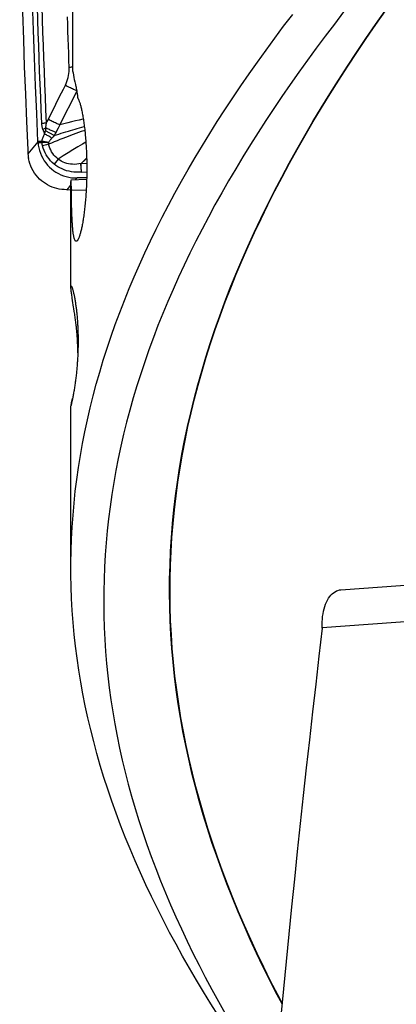
# Model space of a CAD drawing. Units: millimetres. Extents: x 0 to 594, y 0 to 420.
# Drawn here: x 165 to 173, y 147 to 168 of the extents above; entities that cross this region are included whole.
import ezdxf

# ---------------------------------------------------------------- set-up
doc = ezdxf.new("R2010")
doc.units = ezdxf.units.MM
doc.header["$LTSCALE"] = 32.67
doc.layers.add('607088417-000_CL', color=7, linetype='CONTINUOUS')
doc.layers.add('607088851-000_CL', color=7, linetype='CONTINUOUS')

msp = doc.modelspace()

# ---------------------------------------------------------------- linework, layer by layer
at = {"layer": '607088417-000_CL', "color": 9, "linetype": 'CONTINUOUS'}
for p, q in [((165.8952, 167.6219), (165.8903, 167.7739)), ((165.9002, 167.4711), (165.8952, 167.6219)), ((165.9053, 167.3201), (165.9002, 167.4711)), ((165.9105, 167.169), (165.9053, 167.3201)), ((165.9159, 167.0178), (165.9105, 167.169)), ((165.9213, 166.8666), (165.9159, 167.0178)), ((165.9269, 166.7153), (165.9213, 166.8666)), ((165.7323, 165.5075), (166.087, 166.2119)), ((165.452, 165.553), (165.4638, 165.5774)), ((165.4638, 165.5774), (165.4756, 165.6016)), ((165.4756, 165.6016), (165.4876, 165.6258)), ((165.7323, 165.5075), (165.696, 165.4396)), ((165.3852, 165.391), (165.3808, 165.4024)), ((165.401, 165.3524), (165.392, 165.3743)), ((165.3942, 165.3688), (165.4055, 165.3736)), ((165.3958, 165.4278), (165.4101, 165.4334)), ((165.4078, 165.3358), (165.401, 165.3524)), ((165.4055, 165.3736), (165.4168, 165.3784)), ((165.4101, 165.4334), (165.4242, 165.4391)), ((165.4168, 165.3784), (165.428, 165.3833)), ((165.4201, 165.3473), (165.4232, 165.3617)), ((165.4232, 165.3617), (165.428, 165.3833)), ((165.4242, 165.4391), (165.4381, 165.4448)), ((165.6109, 165.2838), (165.428, 165.3833)), ((165.696, 165.4396), (165.6492, 165.3513)), ((165.2723, 165.1511), (165.0615, 164.9049)), ((165.3529, 165.1633), (165.2718, 165.1611)), ((165.2729, 165.141), (165.3534, 165.1431)), ((165.3529, 165.1633), (165.3534, 165.1431)), ((165.3529, 165.1633), (165.359, 165.1627)), ((165.3593, 165.1626), (165.3573, 165.143)), ((165.4544, 165.0922), (165.4259, 165.0842)), ((165.5751, 165.2435), (165.5647, 165.2319)), ((165.5906, 165.2609), (165.5751, 165.2435)), ((165.6109, 165.2838), (165.5906, 165.2609)), ((165.3969, 165.0762), (165.3676, 165.0684)), ((165.4259, 165.0842), (165.3969, 165.0762)), ((165.6961, 164.7906), (165.6112, 164.6874)), ((166.1775, 164.6943), (166.1732, 164.694)), ((166.1802, 164.6989), (166.1755, 164.7017)), ((166.2953, 164.6974), (166.1775, 164.6942)), ((166.1885, 164.5185), (166.2958, 164.5211)), ((166.0582, 164.3542), (166.094, 164.3961)), ((165.883, 164.1495), (165.963, 164.243)), ((174.5716, 155.2017), (171.2332, 154.9554))]:
    msp.add_line(p, q, dxfattribs=at)
at = {"layer": '607088417-000_CL', "color": 7, "linetype": 'CONTINUOUS'}
for p, q in [((165.5672, 165.7846), (165.6467, 165.9434)), ((165.6467, 165.9434), (165.7264, 166.1022)), ((165.4877, 165.6258), (165.5672, 165.7846)), ((165.2718, 165.1611), (165.2723, 165.1511)), ((165.2723, 165.1511), (165.2729, 165.141)), ((165.0577, 164.9826), (165.0615, 164.9049)), ((166.2939, 164.4015), (166.094, 164.3961)), ((165.8784, 164.1494), (165.8726, 164.1493)), ((165.883, 164.1495), (165.8784, 164.1494)), ((165.883, 164.1495), (165.963, 164.1514)), ((171.6226, 155.7533), (174.9648, 155.9998)), ((171.2337, 154.9555), (171.2337, 154.96))]:
    msp.add_line(p, q, dxfattribs=at)
for points in [[(165.2718, 165.1611), (165.2457, 165.7457), (165.2214, 166.3303), (165.1989, 166.915), (165.178, 167.4997), (165.1589, 168.0846), (165.1416, 168.6695), (165.1259, 169.2545), (165.1121, 169.8395), (165.0999, 170.4246)], [(164.8889, 170.1781), (164.9009, 169.603), (164.9145, 169.028), (164.9298, 168.453), (164.9467, 167.8781), (164.9654, 167.3033), (164.9857, 166.7285), (165.0077, 166.1538), (165.0313, 165.5792), (165.0577, 164.9826)], [(165.7264, 166.1022), (165.8062, 166.261), (165.8461, 166.3404)], [(165.2729, 165.141), (165.2793, 165.0822), (165.2897, 165.0247), (165.3042, 164.9686), (165.3229, 164.9134), (165.3456, 164.8595), (165.372, 164.8078), (165.4021, 164.7581), (165.4358, 164.7105), (165.4727, 164.6657), (165.5127, 164.6238), (165.5559, 164.5846), (165.6015, 164.5488), (165.6497, 164.5165), (165.7003, 164.4875), (165.7527, 164.4624), (165.8068, 164.4412), (165.8626, 164.4238), (165.9193, 164.4106), (165.9767, 164.4016), (166.0349, 164.3968), (166.094, 164.3961)], [(165.0615, 164.9049), (165.0622, 164.8936), (165.063, 164.8824), (165.064, 164.8712), (165.0652, 164.8601), (165.0665, 164.8489), (165.068, 164.8378), (165.0696, 164.8267), (165.0714, 164.8157), (165.0733, 164.8047)], [(165.8726, 164.1493), (165.8212, 164.1503), (165.7698, 164.1545), (165.7184, 164.1621), (165.6673, 164.1732), (165.6167, 164.1876), (165.5672, 164.2053), (165.5194, 164.226), (165.4731, 164.2497), (165.4284, 164.2764), (165.3855, 164.306), (165.3445, 164.3384), (165.3054, 164.3737), (165.2684, 164.4118), (165.2337, 164.4526), (165.2013, 164.4963), (165.1714, 164.5431), (165.1444, 164.5926), (165.121, 164.6439), (165.1014, 164.6963), (165.0855, 164.75), (165.0733, 164.8047)], [(171.2337, 154.96), (171.2323, 155.0246), (171.2334, 155.0825), (171.2368, 155.1394), (171.2426, 155.1955), (171.2508, 155.2505), (171.2612, 155.3036), (171.2738, 155.3548), (171.2887, 155.4041), (171.3055, 155.4508), (171.3243, 155.4949), (171.3451, 155.5363), (171.3675, 155.5745), (171.3916, 155.6094), (171.4174, 155.6411), (171.4445, 155.669), (171.4728, 155.6931), (171.5024, 155.7135), (171.5329, 155.7297), (171.564, 155.7418), (171.596, 155.7498), (171.6225, 155.7532)], [(171.233, 154.9465), (171.1644, 154.3601), (171.0968, 153.7747), (171.0302, 153.1894), (170.9645, 152.6041), (170.8999, 152.0189), (170.8362, 151.4336), (170.7734, 150.8484), (170.7117, 150.2632), (170.6509, 149.6781)], [(171.233, 154.9465), (171.2331, 154.9476), (171.2332, 154.9487), (171.2333, 154.9499), (171.2334, 154.951), (171.2335, 154.9521), (171.2336, 154.9532), (171.2336, 154.9543), (171.2337, 154.9555)], [(170.6509, 149.6781), (170.592, 149.103), (170.5342, 148.528), (170.4772, 147.953), (170.4212, 147.3781), (170.3662, 146.8033), (170.3121, 146.2285), (170.2589, 145.6538), (170.2066, 145.0792), (170.1553, 144.5047)]]:
    msp.add_lwpolyline(points, dxfattribs=at)
at = {"layer": '607088417-000_CL', "color": 9, "linetype": 'CONTINUOUS'}
for points in [[(165.3524, 165.5454), (165.3405, 165.8194), (165.329, 166.0923), (165.318, 166.364), (165.3074, 166.634), (165.2972, 166.9028), (165.2874, 167.1721), (165.2779, 167.4429), (165.2687, 167.7142), (165.2599, 167.9855), (165.2515, 168.2568), (165.2435, 168.5281), (165.2358, 168.7995), (165.2285, 169.0708), (165.2216, 169.342), (165.2151, 169.6133), (165.2089, 169.8846), (165.2031, 170.1559), (165.1977, 170.4273)], [(165.452, 165.553), (165.4403, 165.8241), (165.4289, 166.0952), (165.4179, 166.3664), (165.4072, 166.6376), (165.3969, 166.9088), (165.387, 167.1799), (165.3775, 167.4508), (165.3684, 167.7215), (165.3596, 167.9923), (165.3512, 168.2631), (165.3432, 168.534), (165.3355, 168.8048), (165.3283, 169.0755), (165.3214, 169.3462), (165.3148, 169.6168), (165.3087, 169.8875), (165.3029, 170.1582), (165.2975, 170.4289)], [(165.846, 166.3405), (165.8641, 166.3792), (165.88, 166.4187), (165.8936, 166.4591), (165.905, 166.5005), (165.9142, 166.5427), (165.9209, 166.5853), (165.9253, 166.6282), (165.9273, 166.6716), (165.9269, 166.7153)], [(165.9991, 166.7205), (165.9857, 166.7198), (165.9657, 166.7185), (165.946, 166.717), (165.927, 166.7153)], [(166.0852, 166.2238), (166.0746, 166.2283), (166.0562, 166.2362), (166.0368, 166.245), (166.0165, 166.2543), (165.9955, 166.2642), (165.974, 166.2746), (165.9522, 166.2853), (165.9303, 166.2962), (165.9085, 166.3073), (165.8871, 166.3185), (165.8662, 166.3295), (165.8461, 166.3404)], [(165.3524, 165.5454), (165.3637, 165.546), (165.3751, 165.5467), (165.3864, 165.5474), (165.3976, 165.5482), (165.4088, 165.5491), (165.4198, 165.55), (165.4307, 165.5509), (165.4415, 165.552), (165.4521, 165.553)], [(165.3743, 165.4196), (165.37, 165.4323), (165.3662, 165.4453), (165.3629, 165.4586), (165.3601, 165.4722), (165.3579, 165.4862), (165.3559, 165.5005), (165.3544, 165.5151), (165.3532, 165.5301), (165.3524, 165.5454)], [(165.4381, 165.4448), (165.4383, 165.456), (165.4389, 165.4674), (165.4399, 165.4791), (165.4413, 165.491), (165.4429, 165.5031), (165.4449, 165.5154), (165.447, 165.5278), (165.4494, 165.5403), (165.4521, 165.553)], [(165.7323, 165.5075), (165.7153, 165.5147), (165.697, 165.5226), (165.6777, 165.5312), (165.6574, 165.5405), (165.6364, 165.5504), (165.6149, 165.5606), (165.5932, 165.5713), (165.5713, 165.5821), (165.5497, 165.5931), (165.5284, 165.6041), (165.5076, 165.6151), (165.4877, 165.6258)], [(166.2232, 165.6292), (166.214, 165.6274), (166.1358, 165.6109), (166.0574, 165.5932), (165.978, 165.574), (165.8972, 165.5533), (165.8155, 165.5312), (165.7323, 165.5075)], [(165.3529, 165.1633), (165.3571, 165.1802), (165.362, 165.1972), (165.3675, 165.2143), (165.3738, 165.2315), (165.3807, 165.2488), (165.3882, 165.2662), (165.3963, 165.2837), (165.4051, 165.3012), (165.4145, 165.3189)], [(165.3743, 165.4196), (165.3815, 165.4223), (165.3958, 165.4278)], [(165.3808, 165.4024), (165.3764, 165.4138), (165.3743, 165.4196)], [(165.392, 165.3743), (165.3897, 165.3798), (165.3875, 165.3854), (165.3852, 165.391)], [(165.4145, 165.3189), (165.4122, 165.3245), (165.4078, 165.3358)], [(165.4145, 165.3189), (165.4158, 165.3259), (165.4172, 165.333), (165.4186, 165.3401), (165.4201, 165.3473)], [(165.5647, 165.2319), (165.5502, 165.241), (165.5349, 165.2504), (165.519, 165.2601), (165.5024, 165.2699), (165.4853, 165.2798), (165.4678, 165.2897), (165.4501, 165.2995), (165.4323, 165.3093), (165.4145, 165.3189)], [(165.436, 165.4308), (165.4339, 165.417), (165.4327, 165.4101), (165.4316, 165.4033), (165.4304, 165.3966), (165.4292, 165.3899), (165.428, 165.3833)], [(165.4381, 165.4448), (165.4371, 165.4378), (165.436, 165.4308)], [(165.6492, 165.3513), (165.6343, 165.3572), (165.6185, 165.3637), (165.602, 165.3706), (165.5847, 165.378), (165.5669, 165.3857), (165.5487, 165.3937), (165.5303, 165.4019), (165.5116, 165.4103), (165.493, 165.4189), (165.4744, 165.4276), (165.4561, 165.4362), (165.4381, 165.4448)], [(166.2542, 165.3943), (166.231, 165.3864), (166.1789, 165.3684), (166.1235, 165.3487), (166.0666, 165.3283), (166.0106, 165.3078), (165.9572, 165.2878), (165.9047, 165.2679), (165.8502, 165.2469), (165.7919, 165.2241), (165.7316, 165.2003), (165.6719, 165.1763), (165.6132, 165.1525), (165.5543, 165.1284), (165.4948, 165.1038)], [(165.6109, 165.2838), (165.6594, 165.3002), (165.7082, 165.3163), (165.7573, 165.3323), (165.8078, 165.3483), (165.859, 165.3643), (165.909, 165.3796), (165.9564, 165.3938), (166.0024, 165.4073), (166.049, 165.4207), (166.0974, 165.4344), (166.1465, 165.4478), (166.1945, 165.4606), (166.24, 165.4724), (166.245, 165.4737)], [(165.6492, 165.3513), (165.6451, 165.3435), (165.6409, 165.3359), (165.6368, 165.3282), (165.6325, 165.3207), (165.6283, 165.3132), (165.624, 165.3057), (165.6197, 165.2984), (165.6153, 165.291), (165.6109, 165.2838)], [(165.3573, 165.143), (165.3569, 165.143), (165.3564, 165.1431), (165.356, 165.1431), (165.3556, 165.1431), (165.3551, 165.1431), (165.3547, 165.1431), (165.3543, 165.1431), (165.3538, 165.1431), (165.3534, 165.1431)], [(165.3676, 165.0684), (165.3656, 165.0763), (165.3638, 165.0843), (165.3622, 165.0924), (165.3608, 165.1006), (165.3597, 165.1089), (165.3588, 165.1173), (165.3581, 165.1258), (165.3576, 165.1344), (165.3573, 165.143)], [(165.494, 165.1383), (165.48, 165.1384), (165.4655, 165.1387), (165.4507, 165.139), (165.4355, 165.1395), (165.4201, 165.14), (165.4046, 165.1406), (165.3888, 165.1413), (165.3731, 165.1421), (165.3573, 165.143)], [(165.494, 165.1383), (165.4801, 165.1413), (165.4659, 165.1442), (165.4514, 165.147), (165.4365, 165.1498), (165.4214, 165.1525), (165.406, 165.1552), (165.3906, 165.1578), (165.375, 165.1602), (165.3593, 165.1626)], [(165.4948, 165.1038), (165.4682, 165.0961), (165.4544, 165.0922)], [(165.494, 165.1383), (165.4936, 165.1343), (165.4933, 165.1303), (165.4931, 165.1263), (165.4931, 165.1224), (165.4932, 165.1186), (165.4934, 165.1148), (165.4937, 165.1111), (165.4942, 165.1074), (165.4948, 165.1038)], [(165.5647, 165.2319), (165.5555, 165.2216), (165.5466, 165.2112), (165.538, 165.2008), (165.5298, 165.1904), (165.5218, 165.18), (165.5143, 165.1696), (165.5071, 165.1592), (165.5004, 165.1487), (165.494, 165.1383)], [(165.6961, 164.7906), (165.6647, 164.8166), (165.6351, 164.8452), (165.6075, 164.8763), (165.5821, 164.9098), (165.5592, 164.9453), (165.5388, 164.9827), (165.5211, 165.0218), (165.5064, 165.0622), (165.4948, 165.1038)], [(166.2765, 165.148), (166.2052, 165.1059), (166.1054, 165.0457), (166.0052, 164.9844), (165.9044, 164.9218), (165.802, 164.8576), (165.6961, 164.7906)], [(165.6112, 164.6874), (165.5733, 164.721), (165.538, 164.7569), (165.5053, 164.7952), (165.4751, 164.8359), (165.4474, 164.879), (165.4228, 164.9239), (165.4014, 164.9703), (165.383, 165.0184), (165.3676, 165.0684)], [(166.1885, 164.5185), (166.1337, 164.5152), (166.0798, 164.5153), (166.0267, 164.5186), (165.9743, 164.5253), (165.9229, 164.5353), (165.8729, 164.5484), (165.8244, 164.5648), (165.7775, 164.5842), (165.7326, 164.6062), (165.69, 164.6307), (165.6496, 164.6577), (165.6112, 164.6874)], [(166.1755, 164.7017), (166.131, 164.6918), (166.0869, 164.6849), (166.0428, 164.6817), (165.9992, 164.6819), (165.9567, 164.685), (165.915, 164.6914), (165.8743, 164.7012), (165.835, 164.714), (165.7975, 164.7294), (165.7618, 164.7475), (165.7279, 164.7679), (165.6961, 164.7906)], [(166.1732, 164.694), (166.1732, 164.6948), (166.1733, 164.6957), (166.1734, 164.6965), (166.1736, 164.6974), (166.1739, 164.6982), (166.1742, 164.6991), (166.1746, 164.7), (166.175, 164.7008), (166.1755, 164.7017)], [(166.1885, 164.5187), (166.1853, 164.5393), (166.1824, 164.56), (166.1799, 164.5806), (166.1778, 164.601), (166.176, 164.621), (166.1747, 164.6405), (166.1738, 164.6592), (166.1733, 164.6771), (166.1732, 164.694)], [(166.1755, 164.7017), (166.2545, 164.7754), (166.293, 164.8111)], [(166.1885, 164.5184), (166.1856, 164.5392), (166.1832, 164.5601), (166.1812, 164.5807), (166.1797, 164.6011), (166.1786, 164.6209), (166.1779, 164.6403), (166.1775, 164.6591), (166.1773, 164.6771), (166.1775, 164.6942)], [(166.1775, 164.6942), (166.1776, 164.6947), (166.1777, 164.6953), (166.1779, 164.6958), (166.1781, 164.6963), (166.1784, 164.6968), (166.1788, 164.6974), (166.1792, 164.6979), (166.1797, 164.6984), (166.1802, 164.6989)], [(166.2932, 164.8048), (166.2589, 164.7728), (166.1802, 164.699)]]:
    msp.add_lwpolyline(points, dxfattribs=at)
at = {"layer": '607088851-000_CL', "color": 7, "linetype": 'CONTINUOUS'}
for p, q in [((165.9633, 164.3517), (165.963, 164.3204)), ((165.963, 162.129), (165.963, 164.3205)), ((166.2928, 164.3606), (165.9633, 164.3517)), ((165.9728, 164.1394), (166.2841, 164.15)), ((165.9737, 164.0663), (165.9728, 164.1394)), ((165.9746, 163.9944), (165.9737, 164.0663)), ((165.9758, 163.9241), (165.9746, 163.9944)), ((165.9771, 163.8555), (165.9758, 163.9241)), ((165.963, 162.1032), (165.9631, 162.11)), ((166.1086, 160.7266), (166.1085, 160.7544)), ((165.9902, 159.7312), (165.9835, 159.6999)), ((165.9906, 159.7363), (165.9982, 159.7706)), ((165.963, 156.2167), (165.963, 159.614)), ((165.9633, 159.614), (165.963, 159.6132)), ((165.963, 159.6132), (165.963, 159.6133))]:
    msp.add_line(p, q, dxfattribs=at)
for points in [[(165.9927, 168.4907), (165.9938, 168.1831), (165.9949, 167.8756), (165.9994, 166.6454)], [(165.963, 156.2167), (165.9634, 156.3194), (165.9675, 156.5695), (165.9761, 156.8197), (165.9892, 157.0698), (166.0068, 157.3199), (166.0289, 157.5701), (166.0555, 157.8202), (166.0866, 158.0705), (166.1222, 158.3207), (166.1623, 158.5709), (166.2068, 158.8212), (166.2558, 159.0715), (166.3092, 159.3216), (166.367, 159.5718), (166.4292, 159.8219), (166.4958, 160.072), (166.5668, 160.3221), (166.6422, 160.5723), (166.7219, 160.8224), (166.806, 161.0727), (166.8944, 161.3229), (166.9871, 161.5732), (167.084, 161.8235), (167.1852, 162.0738), (167.2906, 162.3241), (167.4002, 162.5743), (167.5139, 162.8245), (167.6318, 163.0746), (167.7537, 163.3246), (167.8797, 163.5748), (168.0098, 163.825), (168.144, 164.0752), (168.2821, 164.3255), (168.4243, 164.5758), (168.5704, 164.8262), (168.7203, 165.0765), (168.8741, 165.3268), (169.0317, 165.5771), (169.1931, 165.8274), (169.3581, 166.0775), (169.5268, 166.3276), (169.6991, 166.5778), (169.8752, 166.828), (170.0548, 167.0783), (170.238, 167.3286), (170.4247, 167.5789), (170.6149, 167.8293)], [(171.6834, 167.8798), (171.4884, 167.6263), (171.2967, 167.3729), (171.1084, 167.1195), (170.9235, 166.8662), (170.742, 166.613), (170.5641, 166.3598), (170.3896, 166.1067), (170.2188, 165.8537), (170.0515, 165.6007), (169.8878, 165.3477), (169.7278, 165.0947), (169.5715, 164.8417), (169.4188, 164.5887), (169.27, 164.3356), (169.1249, 164.0826), (168.9837, 163.8295), (168.8463, 163.5764), (168.7128, 163.3233), (168.5832, 163.0702), (168.4577, 162.8171), (168.3361, 162.5639), (168.2185, 162.3107), (168.105, 162.0576), (167.9956, 161.8043), (167.8903, 161.5511), (167.7891, 161.2979), (167.6921, 161.0446), (167.5993, 160.7914), (167.5107, 160.5382), (167.4264, 160.285), (167.3463, 160.0319), (167.2706, 159.7787), (167.1991, 159.5255), (167.1319, 159.2723), (167.069, 159.0189), (167.0105, 158.7656), (166.9563, 158.5121), (166.9064, 158.2586), (166.861, 158.005), (166.82, 157.7514), (166.7834, 157.4979), (166.7512, 157.2443), (166.7235, 156.9908), (166.7002, 156.7374), (166.6814, 156.4841), (166.667, 156.2308), (166.6571, 155.9774), (166.6516, 155.7241), (166.6506, 155.4708), (166.654, 155.2173), (166.6619, 154.9639), (166.6742, 154.7104), (166.691, 154.4569), (166.7123, 154.2035), (166.738, 153.9501), (166.7681, 153.6968), (166.8026, 153.4436), (166.8415, 153.1904), (166.8848, 152.9374), (166.9325, 152.6844), (166.9845, 152.4315), (167.0409, 152.1785), (167.1017, 151.9256), (167.1668, 151.6727), (167.2362, 151.4198), (167.3098, 151.1668), (167.3878, 150.9139), (167.47, 150.661), (167.5565, 150.4081), (167.6471, 150.1551), (167.742, 149.9022), (167.8411, 149.6493), (167.9443, 149.3962), (168.0517, 149.1431), (168.1633, 148.8899), (168.2789, 148.6366), (168.3987, 148.3832), (168.5225, 148.1297), (168.6504, 147.8762), (168.7822, 147.6227), (168.9179, 147.3692), (169.0575, 147.1157), (169.201, 146.8623)], [(165.9994, 166.6454), (166.0071, 166.599), (166.0156, 166.5525), (166.0248, 166.5061), (166.0347, 166.4598), (166.0454, 166.4134), (166.0596, 166.3559)], [(166.0596, 166.3559), (166.0623, 166.344), (166.0651, 166.3315), (166.0679, 166.3184), (166.0707, 166.3046), (166.0735, 166.2902), (166.0764, 166.2752), (166.0792, 166.2596), (166.0819, 166.2433), (166.0847, 166.2265), (166.0875, 166.2091), (166.0902, 166.1912), (166.093, 166.1726), (166.0957, 166.1536), (166.0983, 166.134), (166.101, 166.1138), (166.1036, 166.0932), (166.1061, 166.072)], [(166.1061, 166.072), (166.1107, 166.0645), (166.1154, 166.0561), (166.1201, 166.0467), (166.1248, 166.0365), (166.1295, 166.0253), (166.1343, 166.0132), (166.1391, 166.0002), (166.144, 165.9863), (166.1488, 165.9716), (166.1537, 165.956), (166.1585, 165.9395), (166.1634, 165.9222), (166.1682, 165.904), (166.1731, 165.885), (166.1779, 165.8652), (166.1827, 165.8446), (166.1874, 165.8232), (166.1922, 165.801), (166.1969, 165.778), (166.2015, 165.7543), (166.2061, 165.7299), (166.2107, 165.7047), (166.2151, 165.6788), (166.2195, 165.6523), (166.2239, 165.6251), (166.2281, 165.5972), (166.2323, 165.5686), (166.2364, 165.5395), (166.2404, 165.5097), (166.2443, 165.4794), (166.248, 165.4485), (166.2517, 165.417), (166.2553, 165.385), (166.2587, 165.3525), (166.262, 165.3195), (166.2652, 165.2861), (166.2682, 165.2522), (166.2711, 165.2178), (166.2739, 165.183), (166.2765, 165.1479), (166.279, 165.1124), (166.2813, 165.0765), (166.2834, 165.0403), (166.2854, 165.0038), (166.2872, 164.967), (166.2889, 164.93), (166.2904, 164.8927), (166.2917, 164.8552), (166.2929, 164.8175), (166.2938, 164.7797), (166.2947, 164.7417), (166.2953, 164.7036), (166.2957, 164.6654), (166.296, 164.6271), (166.2961, 164.5888), (166.296, 164.5504), (166.2957, 164.5121), (166.2952, 164.4737), (166.2946, 164.4355), (166.2938, 164.3973), (166.2928, 164.3592), (166.2916, 164.3212), (166.2903, 164.2834), (166.2888, 164.2458), (166.2871, 164.2084), (166.2852, 164.1712), (166.2832, 164.1342), (166.281, 164.0976), (166.2787, 164.0612), (166.2762, 164.0252), (166.2735, 163.9895), (166.2707, 163.9542), (166.2678, 163.9193), (166.2647, 163.8849), (166.2615, 163.8509), (166.2581, 163.8173), (166.2546, 163.7843), (166.251, 163.7518), (166.2473, 163.7198), (166.2435, 163.6885), (166.2396, 163.6576), (166.2355, 163.6274), (166.2314, 163.5979), (166.2272, 163.569), (166.2229, 163.5407), (166.2185, 163.5131), (166.2141, 163.4863), (166.2096, 163.4601), (166.205, 163.4347), (166.2004, 163.41), (166.1958, 163.3861), (166.191, 163.363), (166.1863, 163.3407), (166.1816, 163.3192), (166.1768, 163.2984), (166.172, 163.2786), (166.1672, 163.2595), (166.1623, 163.2414), (166.1575, 163.224), (166.1527, 163.2076), (166.1479, 163.192), (166.1431, 163.1773), (166.1383, 163.1635), (166.1336, 163.1506), (166.1289, 163.1385), (166.1242, 163.1274), (166.1195, 163.1173), (166.1149, 163.108), (166.1103, 163.0996), (166.1058, 163.0922), (166.1014, 163.0857), (166.0969, 163.0801), (166.0926, 163.0755), (166.0883, 163.0718), (166.0841, 163.069), (166.0799, 163.0672), (166.0766, 163.0664)], [(165.963, 164.3162), (165.9634, 164.2808), (165.9647, 164.2454), (165.9666, 164.2101), (165.9694, 164.1747), (165.9728, 164.1394)], [(166.0766, 163.0664), (166.0758, 163.0663), (166.0718, 163.0664), (166.0678, 163.0673), (166.064, 163.0693), (166.0602, 163.0721), (166.0564, 163.0759), (166.0528, 163.0807), (166.0493, 163.0863), (166.0458, 163.0929), (166.0424, 163.1005), (166.0391, 163.1089), (166.0359, 163.1183), (166.0328, 163.1286), (166.0297, 163.1398), (166.0268, 163.1519), (166.0239, 163.1649), (166.0212, 163.1789), (166.0185, 163.1937), (166.0159, 163.2094), (166.0134, 163.2259), (166.011, 163.2434), (166.0086, 163.2617), (166.0064, 163.2808), (166.0042, 163.3008), (166.0022, 163.3217), (166.0002, 163.3433), (165.9983, 163.3658), (165.9965, 163.389), (165.9947, 163.413), (165.9931, 163.4378), (165.9915, 163.4633), (165.99, 163.4896), (165.9885, 163.5166), (165.9872, 163.5443), (165.9859, 163.5727), (165.9847, 163.6017), (165.9835, 163.6314), (165.9824, 163.6617), (165.9814, 163.6926), (165.9804, 163.7241), (165.9795, 163.7562), (165.9787, 163.7888), (165.9779, 163.8219), (165.9771, 163.8555)], [(165.9985, 161.8225), (165.9901, 161.8761), (165.9861, 161.9021), (165.9824, 161.9269), (165.9789, 161.9507), (165.9757, 161.9735), (165.9728, 161.9948), (165.9703, 162.0147), (165.9681, 162.0332), (165.9663, 162.05), (165.9649, 162.0653), (165.9639, 162.079), (165.9632, 162.091), (165.963, 162.1013), (165.963, 162.1032)], [(165.9631, 162.11), (165.9636, 162.1171), (165.9644, 162.1225), (165.9656, 162.1263), (165.9671, 162.1284)], [(165.9671, 162.1284), (165.9688, 162.129), (165.969, 162.129)], [(165.969, 162.129), (165.9708, 162.1283), (165.9731, 162.1261), (165.9756, 162.1226)], [(165.9756, 162.1226), (165.9783, 162.1178), (165.9811, 162.1117), (165.9842, 162.1044), (165.9874, 162.0959), (165.9908, 162.0864), (165.9942, 162.0758), (165.9978, 162.0642), (166.0015, 162.0516), (166.0052, 162.0382), (166.0089, 162.0238), (166.0127, 162.0088), (166.0165, 161.993), (166.0203, 161.9765), (166.0241, 161.9594), (166.0278, 161.9418), (166.0316, 161.9236), (166.0353, 161.905), (166.0389, 161.8859), (166.0425, 161.8664), (166.046, 161.8465), (166.0494, 161.8263), (166.0528, 161.8057), (166.0561, 161.7849), (166.0593, 161.7638), (166.0625, 161.7425), (166.0655, 161.721), (166.0685, 161.6993), (166.0713, 161.6774), (166.0741, 161.6553), (166.0768, 161.6332), (166.0793, 161.6109), (166.0818, 161.5885), (166.0842, 161.5661), (166.0865, 161.5436), (166.0887, 161.521), (166.0908, 161.4983), (166.0928, 161.4756), (166.0947, 161.4528), (166.0965, 161.43), (166.0982, 161.4071), (166.0998, 161.3841), (166.1014, 161.3612), (166.1028, 161.3383), (166.1041, 161.3153), (166.1054, 161.2922), (166.1065, 161.2691), (166.1076, 161.2459), (166.1086, 161.2227), (166.1095, 161.1994), (166.1103, 161.1761), (166.111, 161.1529), (166.1116, 161.1296), (166.1122, 161.1062), (166.1126, 161.0828), (166.113, 161.0593), (166.1132, 161.0357), (166.1134, 161.012), (166.1135, 160.9883), (166.1135, 160.9645), (166.1134, 160.9407), (166.1132, 160.9168), (166.113, 160.8928), (166.1126, 160.8688), (166.1121, 160.8447), (166.1116, 160.8205), (166.1109, 160.7961), (166.1102, 160.7716), (166.1094, 160.7471), (166.1084, 160.7225), (166.1074, 160.6978), (166.1063, 160.673), (166.1051, 160.648), (166.1037, 160.623), (166.1023, 160.5979), (166.1007, 160.5726), (166.0991, 160.5472), (166.0973, 160.5218), (166.0955, 160.4962), (166.0935, 160.4706), (166.0914, 160.4449), (166.0893, 160.4191), (166.087, 160.3932), (166.0846, 160.3673), (166.082, 160.3414), (166.0794, 160.3153), (166.0767, 160.2893), (166.0738, 160.2634), (166.0709, 160.2374), (166.0678, 160.2115), (166.0647, 160.1856), (166.0614, 160.1598), (166.0581, 160.1341), (166.0546, 160.1085), (166.0511, 160.083), (166.0475, 160.0577), (166.0438, 160.0326), (166.04, 160.0078), (166.0362, 159.9833), (166.0323, 159.9592), (166.0284, 159.9355), (166.0245, 159.9123), (166.0205, 159.8896), (166.0166, 159.8674), (166.0127, 159.8458), (166.0087, 159.8249), (166.0049, 159.8046), (166.0011, 159.785), (165.9973, 159.7663), (165.9937, 159.7483), (165.9902, 159.7312)], [(166.0251, 161.6537), (166.0207, 161.6821), (165.9985, 161.8225)], [(166.1085, 160.7544), (166.1084, 160.772), (166.1082, 160.7898), (166.1079, 160.8076), (166.1076, 160.8257), (166.1072, 160.844), (166.1066, 160.8625), (166.106, 160.8812), (166.1053, 160.9003), (166.1046, 160.9196), (166.1037, 160.9391), (166.1027, 160.9589), (166.1017, 160.979), (166.1005, 160.9993), (166.0992, 161.0198), (166.0979, 161.0405), (166.0964, 161.0616), (166.0948, 161.083), (166.0931, 161.1047), (166.0913, 161.1269), (166.0893, 161.1495), (166.0872, 161.1726), (166.0849, 161.1962), (166.0825, 161.2203), (166.08, 161.2448), (166.0773, 161.2698), (166.0744, 161.2954), (166.0714, 161.3214), (166.0682, 161.3478), (166.0649, 161.3745), (166.0614, 161.4016), (166.0578, 161.429), (166.0541, 161.4565), (166.0503, 161.4843), (166.0463, 161.5122), (166.0422, 161.5403), (166.0381, 161.5685), (166.0338, 161.5968), (166.0251, 161.6537)], [(165.9671, 159.6327), (165.9738, 159.6621), (165.9766, 159.6745), (165.9906, 159.7363)], [(165.9723, 159.65), (165.9681, 159.6324), (165.9664, 159.6256), (165.965, 159.6203), (165.964, 159.6165), (165.9633, 159.614)], [(165.9835, 159.6999), (165.9775, 159.6727), (165.9748, 159.6608), (165.9723, 159.65)], [(169.0592, 146.8132), (168.9011, 147.0634), (168.7467, 147.3135), (168.5961, 147.5637), (168.4495, 147.8139), (168.3067, 148.0641), (168.1679, 148.3142), (168.0331, 148.5644), (167.9023, 148.8145), (167.7756, 149.0647), (167.6529, 149.3148), (167.5343, 149.565), (167.4199, 149.8151), (167.3096, 150.0653), (167.2035, 150.3154), (167.1016, 150.5656), (167.004, 150.8157), (166.9106, 151.0659), (166.8215, 151.316), (166.7367, 151.5662), (166.6562, 151.8163), (166.58, 152.0665), (166.5082, 152.3167), (166.4408, 152.5669), (166.3777, 152.8171), (166.3191, 153.0672), (166.265, 153.3174), (166.2152, 153.5675), (166.1699, 153.8176), (166.1291, 154.0677), (166.0927, 154.3179), (166.0608, 154.568), (166.0334, 154.8182), (166.0104, 155.0684), (165.992, 155.3186), (165.9781, 155.5688), (165.9687, 155.8191), (165.9638, 156.0693), (165.963, 156.2167)]]:
    msp.add_lwpolyline(points, dxfattribs=at)
at = {"layer": '607088851-000_CL', "color": 9, "linetype": 'CONTINUOUS'}
for points in [[(169.3502, 149.2889), (169.2355, 149.5798), (169.1259, 149.8708), (169.0213, 150.1617), (168.9218, 150.4525), (168.8275, 150.7434), (168.7383, 151.0343), (168.6543, 151.3251), (168.5755, 151.616), (168.502, 151.9068), (168.4338, 152.1977), (168.3708, 152.4885), (168.3132, 152.7794), (168.2609, 153.0702), (168.214, 153.3611), (168.1724, 153.652), (168.1362, 153.9429), (168.1054, 154.2337), (168.0799, 154.5246), (168.0599, 154.8155), (168.0454, 155.1064), (168.0362, 155.3972), (168.0325, 155.6881), (168.0341, 155.979), (168.0412, 156.2699), (168.0537, 156.5607), (168.0717, 156.8516), (168.095, 157.1425), (168.1238, 157.4333), (168.1579, 157.7242), (168.1975, 158.0151), (168.2424, 158.3059), (168.2926, 158.5968), (168.3482, 158.8877), (168.4091, 159.1785), (168.4753, 159.4694), (168.5468, 159.7603), (168.6236, 160.0512), (168.7056, 160.342), (168.7928, 160.6329), (168.8852, 160.9238), (168.9827, 161.2146), (169.0853, 161.5055), (169.1931, 161.7964), (169.3058, 162.0873), (169.4236, 162.3781), (169.5463, 162.669), (169.674, 162.9599), (169.8066, 163.2507), (169.9441, 163.5416), (170.0863, 163.8325), (170.2333, 164.1233), (170.385, 164.4142), (170.5413, 164.7051), (170.7023, 164.996), (170.8678, 165.2868), (171.0379, 165.5777), (171.2124, 165.8686), (171.3912, 166.1594), (171.5745, 166.4503), (171.7619, 166.7412), (171.9536, 167.032), (172.1495, 167.3229), (172.3494, 167.6138), (172.5534, 167.9047)], [(170.3924, 147.0772), (170.3002, 147.2521), (170.1515, 147.5428), (170.0075, 147.8337), (169.8682, 148.1246), (169.7338, 148.4155), (169.6043, 148.7064), (169.4796, 148.9974), (169.3599, 149.2883), (169.2452, 149.5792), (169.1356, 149.8702), (169.031, 150.1611), (168.9316, 150.452), (168.8372, 150.7428), (168.7481, 151.0337), (168.6641, 151.3245), (168.5854, 151.6154), (168.5118, 151.9062), (168.4436, 152.1971), (168.3807, 152.488), (168.323, 152.7788), (168.2707, 153.0697), (168.2238, 153.3606), (168.1822, 153.6514), (168.1459, 153.9423), (168.1151, 154.2332), (168.0896, 154.5241), (168.0696, 154.815), (168.055, 155.1058), (168.0458, 155.3967), (168.042, 155.6876), (168.0437, 155.9785), (168.0507, 156.2693), (168.0632, 156.5602), (168.0811, 156.8511), (168.1044, 157.142), (168.1331, 157.4328), (168.1671, 157.7237), (168.2066, 158.0146), (168.2515, 158.3054), (168.3017, 158.5963), (168.3572, 158.8872), (168.418, 159.1781), (168.4842, 159.4689), (168.5556, 159.7598), (168.6323, 160.0507), (168.7142, 160.3416), (168.8013, 160.6324), (168.8936, 160.9233), (168.991, 161.2142), (169.0936, 161.5051), (169.2012, 161.7959), (169.3139, 162.0868), (169.4315, 162.3777), (169.5542, 162.6686), (169.6818, 162.9594), (169.8143, 163.2503), (169.9516, 163.5412), (170.0937, 163.8321), (170.2406, 164.1229), (170.3921, 164.4138), (170.5484, 164.7047), (170.7092, 164.9955), (170.8746, 165.2864), (171.0445, 165.5773), (171.2189, 165.8682), (171.3977, 166.159), (171.5807, 166.4499), (171.7681, 166.7408), (171.9597, 167.0317), (172.1554, 167.3225), (172.3552, 167.6134), (172.559, 167.9043)], [(170.391, 147.0626), (170.2907, 147.2527), (170.142, 147.5435), (169.998, 147.8343), (169.8587, 148.1252), (169.7242, 148.4161), (169.5946, 148.707), (169.47, 148.998), (169.3502, 149.2889)]]:
    msp.add_lwpolyline(points, dxfattribs=at)

doc.saveas('drawing.dxf')
